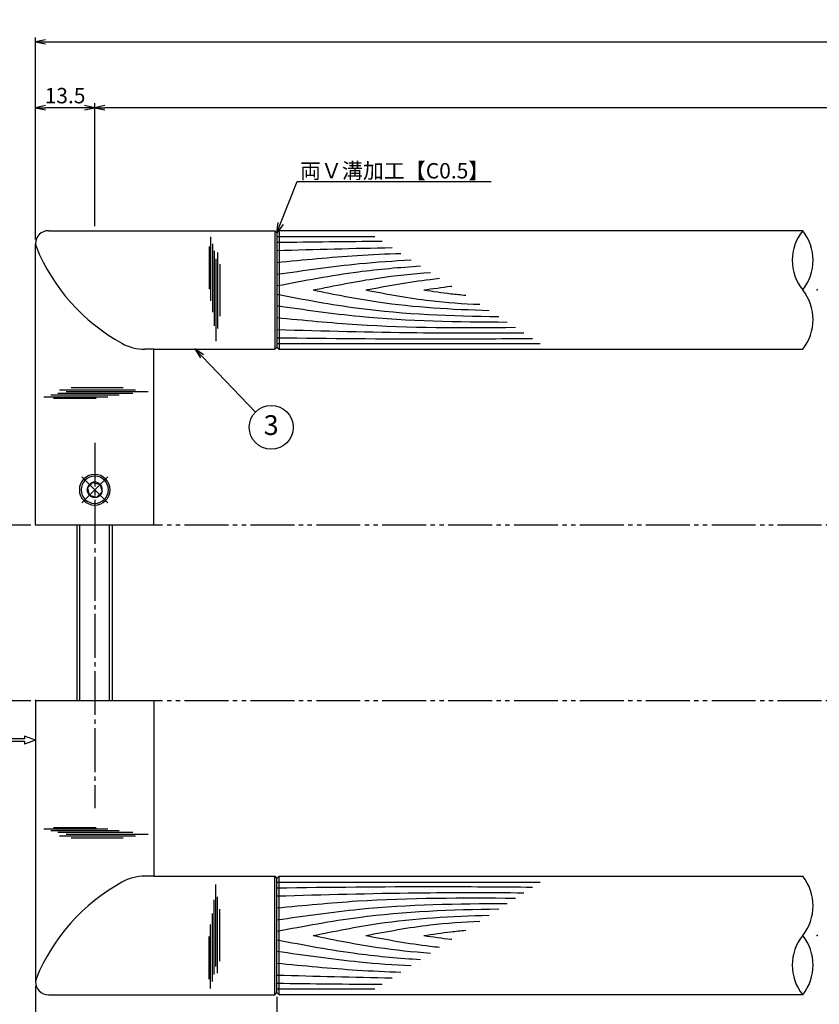
# Model space of a CAD drawing. Units: inches. Extents: x -165 to 642, y 70 to 630.
# Drawn here: x 10 to 192, y 259 to 483 of the extents above; entities that cross this region are included whole.
import ezdxf
from ezdxf import colors
from ezdxf.entities.mleader import LeaderData, LeaderLine
from ezdxf.enums import TextEntityAlignment as Align
from ezdxf.math import Vec2, Vec3

# ---------------------------------------------------------------- set-up
doc = ezdxf.new("R2010")
doc.units = ezdxf.units.IN
doc.header["$MEASUREMENT"] = 0
doc.linetypes.add('CENS', pattern=[13, 10, -1, 1, -1])
doc.linetypes.add('PHAS', pattern=[15, 10, -1, 1, -1, 1, -1])
for name, color, linetype in [('01-下書線', 251, 'Continuous'), ('02-実線-1', 7, 'Continuous'), ('03-細線', 1, 'Continuous'), ('06-中心線', 1, 'CENS'), ('07-2点鎖線', 2, 'PHAS'), ('09-文字', 4, 'Continuous'), ('10-寸法', 3, 'Continuous'), ('11-ﾈｼﾞ関連', 7, 'Continuous'), ('12-企業ﾏｰｸ', 9, 'Continuous')]:
    doc.layers.add(name, color=color, linetype=linetype)
doc.styles.add('STD', font='TXT.shx', dxfattribs={"bigfont": 'bigfont.shx'})
doc.dimstyles.new('1：1', dxfattribs={"dimtxt": 3.5, "dimasz": 2.3, "dimexe": 1, "dimexo": 1, "dimgap": 1, "dimtad": 3, "dimdsep": 46, "dimtxsty": 'STD', "dimblk1": 'ARRI', "dimblk2": 'ARRI', "dimsah": 1, "dimcen": 0, "dimclrd": 3, "dimclre": 3, "dimclrt": 4, "dimadec": 0, "dimazin": 0, "dimtfac": 0.7, "dimtmove": 0, "dimatfit": 0, "dimldrblk": 'ARRI', "dimfxl": 1, "dimtvp": 1, "dimtolj": 1, "dimtzin": 0, "dimarcsym": 0})

# ---------------------------------------------------------------- blocks, each defined once
blk = doc.blocks.new('A$C6fedb46b')
at = {"layer": '06-中心線', "color": 1, "linetype": 'CENS'}
for p, q in [((0.31, -4.3), (0.31, 4.1)), ((-3.89, -0.1), (4.51, -0.1))]:
    blk.add_line(p, q, dxfattribs=at)
at = {"layer": '11-ﾈｼﾞ関連', "color": 7, "linetype": 'Continuous'}
for p, q in [((0.31, 1.63), (-1.19, 0.76)), ((-1.19, 0.76), (-1.19, -0.97)), ((1.81, 0.76), (0.31, 1.63)), ((1.81, -0.97), (1.81, 0.76)), ((0.31, -1.84), (-1.19, -0.97)), ((1.81, -0.97), (0.31, -1.84))]:
    blk.add_line(p, q, dxfattribs=at)
for radius in [3.5, 3.1, 1.73]:
    blk.add_circle((0.31, -0.1), radius, dxfattribs=at)
blk = doc.blocks.new('ARRI')
at = {"color": 0, "linetype": 'ByBlock'}
for p, q in [((0, 0), (-1, 0.213)), ((-1, -0.213), (0, 0)), ((0, 0), (-1, 0))]:
    blk.add_line(p, q, dxfattribs=at)
blk = doc.blocks.new('*D102')
at = {"layer": '10-寸法', "color": 3, "lineweight": -2, "transparency": 16777216}
for p, q in [((13.98, 262.94), (13.98, 231.94)), ((68.98, 260.44), (68.98, 231.94)), ((16.28, 232.94), (66.68, 232.94))]:
    blk.add_line(p, q, dxfattribs=at)
at = {"layer": 'Defpoints', "color": 0, "transparency": 16777216}
for p in [(13.98, 263.94), (68.98, 261.44), (68.98, 232.94)]:
    blk.add_point(p, dxfattribs=at)
at = {"layer": '10-寸法', "color": 3, "lineweight": -2, "transparency": 16777216, "xscale": 2.3, "yscale": 2.3, "zscale": 2.3, "rotation": 180}
blk.add_blockref('ARRI', (13.98, 232.94), dxfattribs=at)
at = {"layer": '10-寸法', "color": 3, "lineweight": -2, "transparency": 16777216, "xscale": 2.3, "yscale": 2.3, "zscale": 2.3}
blk.add_blockref('ARRI', (68.98, 232.94), dxfattribs=at)
at = {"layer": '10-寸法', "color": 4, "transparency": 16777216, "insert": (42.48, 235.69), "char_height": 3.5, "attachment_point": 5, "style": 'STD'}
blk.add_mtext('\\A1;L=55【サテン】', dxfattribs=at)
blk = doc.blocks.new('*D104')
at = {"layer": '10-寸法', "color": 3, "lineweight": -2, "transparency": 16777216}
for p, q in [((13.98, 432.94), (13.98, 478.94)), ((16.28, 477.94), (613.68, 477.94)), ((615.98, 435.44), (615.98, 478.94))]:
    blk.add_line(p, q, dxfattribs=at)
at = {"layer": 'Defpoints', "color": 0, "transparency": 16777216}
for p in [(615.98, 477.94), (615.98, 434.44), (13.98, 431.94)]:
    blk.add_point(p, dxfattribs=at)
at = {"layer": '10-寸法', "color": 3, "lineweight": -2, "transparency": 16777216, "xscale": 2.3, "yscale": 2.3, "zscale": 2.3, "rotation": 180}
blk.add_blockref('ARRI', (13.98, 477.94), dxfattribs=at)
at = {"layer": '10-寸法', "color": 3, "lineweight": -2, "transparency": 16777216, "xscale": 2.3, "yscale": 2.3, "zscale": 2.3}
blk.add_blockref('ARRI', (615.98, 477.94), dxfattribs=at)
at = {"layer": '10-寸法', "color": 4, "transparency": 16777216, "insert": (314.98, 480.69), "char_height": 3.5, "attachment_point": 5, "style": 'STD'}
blk.add_mtext('\\A1;L=1300', dxfattribs=at)
blk = doc.blocks.new('*D105')
at = {"layer": '10-寸法', "color": 3, "lineweight": -2, "transparency": 16777216}
for p, q in [((27.48, 435.94), (27.48, 463.94)), ((600.18, 462.94), (29.78, 462.94)), ((602.48, 435.94), (602.48, 463.94))]:
    blk.add_line(p, q, dxfattribs=at)
at = {"layer": 'Defpoints', "color": 0, "transparency": 16777216}
for p in [(27.48, 462.94), (27.48, 434.94), (602.48, 434.94)]:
    blk.add_point(p, dxfattribs=at)
at = {"layer": '10-寸法', "color": 3, "lineweight": -2, "transparency": 16777216, "xscale": 2.3, "yscale": 2.3, "zscale": 2.3, "rotation": 180}
blk.add_blockref('ARRI', (27.48, 462.94), dxfattribs=at)
at = {"layer": '10-寸法', "color": 3, "lineweight": -2, "transparency": 16777216, "xscale": 2.3, "yscale": 2.3, "zscale": 2.3}
blk.add_blockref('ARRI', (602.48, 462.94), dxfattribs=at)
at = {"layer": '10-寸法', "color": 4, "transparency": 16777216, "insert": (314.98, 465.69), "char_height": 3.5, "attachment_point": 5, "style": 'STD'}
blk.add_mtext('\\A1;P=1273±0.5', dxfattribs=at)
blk = doc.blocks.new('*D107')
at = {"layer": '10-寸法', "color": 3, "lineweight": -2, "transparency": 16777216}
for p, q in [((13.98, 432.94), (13.98, 463.94)), ((25.18, 462.94), (16.28, 462.94)), ((27.48, 435.94), (27.48, 463.94))]:
    blk.add_line(p, q, dxfattribs=at)
at = {"layer": 'Defpoints', "color": 0, "transparency": 16777216}
for p in [(13.98, 462.94), (27.48, 434.94), (13.98, 431.94)]:
    blk.add_point(p, dxfattribs=at)
at = {"layer": '10-寸法', "color": 3, "lineweight": -2, "transparency": 16777216, "xscale": 2.3, "yscale": 2.3, "zscale": 2.3, "rotation": 180}
blk.add_blockref('ARRI', (13.98, 462.94), dxfattribs=at)
at = {"layer": '10-寸法', "color": 3, "lineweight": -2, "transparency": 16777216, "xscale": 2.3, "yscale": 2.3, "zscale": 2.3}
blk.add_blockref('ARRI', (27.48, 462.94), dxfattribs=at)
at = {"layer": '10-寸法', "color": 4, "transparency": 16777216, "insert": (20.73, 465.69), "char_height": 3.5, "attachment_point": 5, "style": 'STD'}
blk.add_mtext('\\A1;13.5', dxfattribs=at)
blk = doc.blocks.new('*D109')
at = {"layer": '10-寸法', "color": 3, "lineweight": -2, "transparency": 16777216}
for p, q in [((68.98, 260.44), (68.98, 231.94)), ((314.98, 260.44), (314.98, 231.94)), ((71.28, 232.94), (312.68, 232.94))]:
    blk.add_line(p, q, dxfattribs=at)
at = {"layer": 'Defpoints', "color": 0, "transparency": 16777216}
for p in [(68.98, 261.44), (314.98, 261.44), (314.98, 232.94)]:
    blk.add_point(p, dxfattribs=at)
at = {"layer": '10-寸法', "color": 3, "lineweight": -2, "transparency": 16777216, "xscale": 2.3, "yscale": 2.3, "zscale": 2.3, "rotation": 180}
blk.add_blockref('ARRI', (68.98, 232.94), dxfattribs=at)
at = {"layer": '10-寸法', "color": 3, "lineweight": -2, "transparency": 16777216, "xscale": 2.3, "yscale": 2.3, "zscale": 2.3}
blk.add_blockref('ARRI', (314.98, 232.94), dxfattribs=at)
at = {"layer": '10-寸法', "color": 4, "transparency": 16777216, "insert": (191.98, 235.69), "char_height": 3.5, "attachment_point": 5, "style": 'STD'}
blk.add_mtext('\\A1;L=492【Ｊ-Ｗｏｏｄ-ホワイト】', dxfattribs=at)
blk = doc.blocks.new('_Open30')
at = {"color": 0, "linetype": 'ByBlock', "lineweight": -2}
for p, q in [((-1, 0.268), (0, 0)), ((0, 0), (-1, -0.268)), ((0, 0), (-1, 0))]:
    blk.add_line(p, q, dxfattribs=at)
blk = doc.blocks.new('A$C4c27dc7f')
at = {"layer": '12-企業ﾏｰｸ'}
for points, knots in [([(-5.16, -1.05), (-5.16, -1.24), (-5.17, -1.5), (-5.02, -1.65), (-4.83, -1.82), (-4.58, -1.68), (-4.41, -1.57), (-4.03, -1.34), (-3.7, -1.04), (-3.39, -0.74), (-2.61, 0.03), (-1.86, 0.85), (-1.02, 1.56), (-0.61, 1.91), (-0.18, 2.23), (0.3, 2.47), (0.4, 2.52), (0.51, 2.57), (0.62, 2.61), (0.54, 2.58), (0.46, 2.49), (0.4, 2.44), (0.17, 2.25), (-0.03, 2.03), (-0.21, 1.8), (-0.84, 1.01), (-1.35, 0.14), (-1.67, -0.82), (-1.74, -1.04), (-1.82, -1.31), (-1.76, -1.54), (-1.69, -1.8), (-1.39, -1.82), (-1.17, -1.75), (-0.86, -1.66), (-0.6, -1.41), (-0.41, -1.15), (-0.14, -0.78), (0.12, -0.4), (0.35, 0), (0.43, 0.13), (0.51, 0.26), (0.57, 0.39), (0.43, 0.15), (0.3, -0.1), (0.17, -0.36), (-0.06, -0.82), (-0.29, -1.3), (-0.41, -1.81), (-0.46, -2.02), (-0.51, -2.24), (-0.48, -2.45)], [0, 0, 0, 0, 1, 1, 1, 2, 2, 2, 3, 3, 3, 4, 4, 4, 5, 5, 5, 6, 6, 6, 7, 7, 7, 8, 8, 8, 9, 9, 9, 10, 10, 10, 11, 11, 11, 12, 12, 12, 13, 13, 13, 14, 14, 14, 15, 15, 15, 16, 16, 16, 17, 17, 17, 17]), ([(-3.22, -0.56), (-3.38, -0.58), (-3.58, -0.58), (-3.73, -0.51), (-3.82, -0.47), (-3.87, -0.4), (-3.86, -0.31), (-3.84, -0.22), (-3.78, -0.13), (-3.7, -0.06), (-3.55, 0.07), (-3.34, 0.13), (-3.15, 0.19), (-2.92, 0.25), (-2.69, 0.31), (-2.46, 0.36), (-2.44, 0.37), (-2.42, 0.37), (-2.4, 0.38), (-2.33, 0.39), (-2.27, 0.41), (-2.2, 0.42), (-1.63, 0.53), (-1.05, 0.6), (-0.47, 0.66), (-0.22, 0.69), (0.02, 0.71), (0.26, 0.73), (0.5, 0.74), (0.72, 0.75), (0.97, 0.74)], [0, 0, 0, 0, 1, 1, 1, 2, 2, 2, 3, 3, 3, 4, 4, 4, 5, 5, 5, 6, 6, 6, 7, 7, 7, 8, 8, 8, 9, 9, 9, 10, 10, 10, 10]), ([(0.14, -0.42), (0.28, -0.18), (0.46, 0), (0.68, 0.18), (0.87, 0.33), (1.18, 0.55), (1.44, 0.47), (1.63, 0.41), (1.6, 0.19), (1.57, 0.04), (1.52, -0.19), (1.4, -0.4), (1.26, -0.58), (1.08, -0.83), (0.77, -1.12), (0.45, -1.17), (0.02, -1.23), (0, -0.74), (0.1, -0.5)], [0, 0, 0, 0, 1, 1, 1, 2, 2, 2, 3, 3, 3, 4, 4, 4, 5, 5, 5, 6, 6, 6, 6]), ([(0.28, -1.16), (0.39, -1.19), (0.51, -1.17), (0.62, -1.15), (0.76, -1.11), (0.9, -1.05), (1.04, -0.98), (1.23, -0.88), (1.42, -0.76), (1.58, -0.6), (1.74, -0.44), (1.88, -0.27), (2.01, -0.08), (2.13, 0.1), (2.26, 0.29), (2.35, 0.49), (2.39, 0.58), (2.41, 0.68), (2.43, 0.77), (2.43, 0.77), (2.4, 0.54), (2.55, 0.52), (2.63, 0.52), (2.76, 0.51), (2.81, 0.43), (2.84, 0.39), (2.83, 0.33), (2.81, 0.29), (2.63, -0.07), (2.38, -0.43), (2.32, -0.83), (2.3, -0.92), (2.28, -1.04), (2.34, -1.11), (2.4, -1.19), (2.53, -1.14), (2.6, -1.1), (2.77, -1), (2.91, -0.84), (3.04, -0.7), (3.2, -0.51), (3.33, -0.33), (3.43, -0.17)], [0, 0, 0, 0, 1, 1, 1, 2, 2, 2, 3, 3, 3, 4, 4, 4, 5, 5, 5, 6, 6, 6, 7, 7, 7, 8, 8, 8, 9, 9, 9, 10, 10, 10, 11, 11, 11, 12, 12, 12, 13, 13, 13, 14, 14, 14, 14]), ([(4.18, 0.46), (4.1, 0.45), (4.02, 0.43), (3.96, 0.39), (3.76, 0.29), (3.62, 0.11), (3.5, -0.06), (3.43, -0.16), (3.37, -0.27), (3.32, -0.38), (3.32, -0.38), (2.99, -1.07), (3.45, -1.19), (3.45, -1.19), (3.87, -1.34), (4.37, -0.61), (4.47, -0.47), (4.52, -0.3), (4.54, -0.13), (4.56, 0.03), (4.57, 0.23), (4.46, 0.36), (4.39, 0.44), (4.28, 0.47), (4.18, 0.46)], [0, 0, 0, 0, 1, 1, 1, 2, 2, 2, 3, 3, 3, 4, 4, 4, 5, 5, 5, 6, 6, 6, 7, 7, 7, 8, 8, 8, 8]), ([(4.3, -0.7), (4.22, -0.7), (4.2, -0.84), (4.28, -0.87), (4.37, -0.9), (4.46, -0.85), (4.52, -0.8), (4.67, -0.69), (4.78, -0.55), (4.84, -0.38)], [0, 0, 0, 0, 1, 1, 1, 2, 2, 2, 3, 3, 3, 3])]:
    blk.add_open_spline(points, degree=3, knots=knots, dxfattribs=at)
blk.add_point((-0.16, 0.08), dxfattribs=at)
blk = doc.blocks.new('A$C39bb88a5')
at = {"layer": '12-企業ﾏｰｸ'}
for p, q in [((-2.19, -10.04), (-7.69, -10.04)), ((-7.69, -10.04), (-7.69, -10.54)), ((-7.69, -10.54), (-2.19, -10.54)), ((0.31, -10.29), (-2.19, -9.38)), ((-2.19, -9.38), (-2.19, -10.04)), ((0.31, -10.29), (-2.19, -11.2)), ((-2.19, -10.54), (-2.19, -11.2))]:
    blk.add_line(p, q, dxfattribs=at)
blk.add_point((0.31, -1.29), dxfattribs=at)
at = {"layer": '10-寸法'}
blk.add_blockref('A$C4c27dc7f', (-14.03, -10.36), dxfattribs=at)

msp = doc.modelspace()

# ---------------------------------------------------------------- linework, layer by layer
at = {"layer": '01-下書線'}
for p, q in [((40.979, 407.935), (38.895, 407.935)), ((40.979, 287.935), (38.895, 287.935))]:
    msp.add_line(p, q, dxfattribs=at)
for centre, radius, start, end in [((16.509, 432.106), 2.5, 160.00183, 202.36985), ((55.145, 448.007), 44.28, 202.36985, 240.96302), ((38.895, 418.735), 10.8, 240.96302, 270), ((38.895, 277.135), 10.8, 90, 119.03698), ((55.145, 247.864), 44.28, 119.03698, 157.63015), ((16.509, 263.764), 2.5, 157.63015, 199.99817)]:
    msp.add_arc(centre, radius, start, end, dxfattribs=at)
at = {"layer": '01-下書線', "linetype": 'Continuous'}
for centre, start, end in [((197.095, 428.185), 141.31781, 218.68219), ((180.234, 428.185), 321.31781, 38.68219), ((180.234, 414.685), 321.31781, 38.68219), ((180.234, 281.186), 321.31781, 38.68219), ((197.095, 267.686), 141.31781, 218.68219), ((180.234, 267.686), 321.31781, 38.68219)]:
    msp.add_arc(centre, 10.8, start, end, dxfattribs=at)
for p in [(191.979, 421.435), (191.979, 274.436)]:
    msp.add_point(p, dxfattribs=at)
at = {"layer": '02-実線-1'}
for p, q in [((16.979, 434.935), (68.479, 434.935)), ((68.479, 434.935), (68.979, 434.435)), ((68.979, 434.435), (68.979, 408.435)), ((13.979, 367.935), (13.979, 431.935)), ((68.479, 407.935), (68.979, 408.435)), ((40.979, 407.935), (68.479, 407.935)), ((40.979, 367.935), (40.979, 407.935)), ((13.979, 327.935), (13.979, 263.935)), ((40.979, 327.935), (40.979, 287.935)), ((40.979, 287.935), (68.479, 287.935)), ((68.479, 287.936), (68.979, 287.436)), ((68.979, 261.436), (68.979, 287.436)), ((16.979, 260.935), (68.479, 260.935)), ((68.479, 260.936), (68.979, 261.436))]:
    msp.add_line(p, q, dxfattribs=at)
at = {"layer": '02-実線-1', "color": 7}
for p, q in [((13.979, 367.935), (40.979, 367.935)), ((13.979, 327.935), (40.979, 327.935))]:
    msp.add_line(p, q, dxfattribs=at)
at = {"layer": '02-実線-1', "color": 7, "linetype": 'Continuous'}
for p, q in [((13.979, 367.935), (40.979, 367.935)), ((13.979, 327.935), (40.979, 327.935))]:
    msp.add_line(p, q, dxfattribs=at)
at = {"layer": '02-実線-1'}
for points in [[(188.665, 434.935), (69.479, 434.935), (68.979, 434.435), (68.979, 408.435), (69.479, 407.935), (188.665, 407.935)], [(188.665, 260.936), (69.479, 260.936), (68.979, 261.436), (68.979, 287.436), (69.479, 287.936), (188.665, 287.936)]]:
    msp.add_lwpolyline(points, dxfattribs=at)
for centre, start, end in [((16.979, 431.935), 90, 180), ((16.979, 263.935), 180, 270)]:
    msp.add_arc(centre, 3, start, end, dxfattribs=at)
at = {"layer": '03-細線', "color": 1, "linetype": 'Continuous'}
for p, q in [((53.873, 433.504), (53.873, 418.948)), ((68.983, 433.589), (91.277, 433.589)), ((53.555, 431.356), (53.555, 421.652)), ((54.27, 431.913), (54.27, 416.403)), ((54.668, 430.322), (54.668, 413.3)), ((55.065, 428.493), (55.065, 409.801)), ((55.462, 430.004), (55.462, 412.664)), ((55.939, 427.3), (55.939, 415.448)), ((68.983, 409.281), (128.931, 409.281)), ((22.141, 399.205), (33.992, 399.205)), ((15.937, 397.138), (30.493, 397.138)), ((17.527, 397.536), (33.038, 397.536)), ((19.118, 397.933), (36.14, 397.933)), ((19.436, 398.728), (36.776, 398.728)), ((20.948, 398.331), (39.64, 398.331)), ((18.084, 396.82), (27.788, 396.82)), ((15.937, 298.732), (30.493, 298.732)), ((17.527, 298.335), (33.038, 298.335)), ((18.084, 299.05), (27.788, 299.05)), ((19.118, 297.937), (36.14, 297.937)), ((19.436, 297.143), (36.776, 297.143)), ((20.948, 297.54), (39.64, 297.54)), ((22.141, 296.666), (33.992, 296.666)), ((55.065, 267.378), (55.065, 286.07)), ((68.983, 286.59), (128.931, 286.59)), ((54.668, 265.549), (54.668, 282.57)), ((55.462, 265.867), (55.462, 283.207)), ((55.939, 268.571), (55.939, 280.423)), ((54.27, 263.958), (54.27, 279.468)), ((53.873, 262.367), (53.873, 276.923)), ((53.555, 264.515), (53.555, 274.218)), ((68.983, 262.281), (91.277, 262.281))]:
    msp.add_line(p, q, dxfattribs=at)
at = {"layer": '03-細線'}
for p, q in [((68.479, 434.935), (68.479, 407.935)), ((69.479, 434.935), (69.479, 407.935)), ((68.479, 260.936), (68.479, 287.936)), ((69.479, 260.936), (69.479, 287.936))]:
    msp.add_line(p, q, dxfattribs=at)
at = {"layer": '03-細線', "color": 1, "linetype": 'Continuous'}
for points in [[(68.979, 432.301), (76.95, 432.397), (84.922, 432.494), (92.893, 432.546)], [(68.979, 430.44), (77.708, 430.688), (86.437, 430.935), (95.167, 431.079)], [(68.979, 265.431), (77.708, 265.183), (86.437, 264.935), (95.167, 264.792)], [(68.979, 263.57), (76.95, 263.473), (84.922, 263.377), (92.893, 263.324)]]:
    msp.add_open_spline(points, degree=3, dxfattribs=at)
for points, knots in [([(68.979, 427.72), (75.058, 428.312), (84.451, 429.226), (93.868, 429.662), (97.193, 429.77)], [0, 0, 0, 0, 24.4209685, 37.7328688, 37.7328688, 37.7328688, 37.7328688]), ([(68.979, 425), (75.245, 425.908), (85.388, 427.377), (95.592, 428.089), (99.499, 428.282)], [0, 0, 0, 0, 25.3035006, 40.9617443, 40.9617443, 40.9617443, 40.9617443]), ([(68.979, 422.423), (75.145, 423.589), (85.972, 425.636), (96.915, 426.611), (101.641, 426.899)], [0, 0, 0, 0, 25.0667849, 44.0195659, 44.0195659, 44.0195659, 44.0195659]), ([(77.199, 421.435), (82.107, 422.425), (90.956, 424.21), (99.907, 425.138), (103.908, 425.436)], [0, 0, 0, 0, 20.0023084, 36.0630747, 36.0630747, 36.0630747, 36.0630747]), ([(89.232, 421.435), (94.092, 422.354), (99.662, 423.407), (105.276, 424.018), (105.993, 424.089)], [0, 0, 0, 0, 19.7485113, 22.6351683, 22.6351683, 22.6351683, 22.6351683]), ([(102.412, 421.435), (104.464, 421.738), (106.578, 422.05), (108.698, 422.295), (108.761, 422.302)], [0, 0, 0, 0, 8.2904318, 8.5442515, 8.5442515, 8.5442515, 8.5442515]), ([(68.979, 420.447), (75.145, 419.281), (91.822, 416.128), (108.774, 415.52), (119.486, 415.379)], [0, 0, 0, 0, 25.0667849, 67.802474, 67.802474, 67.802474, 67.802474]), ([(77.199, 421.435), (82.107, 420.445), (95.336, 417.777), (108.795, 417.023), (117.29, 416.796)], [0, 0, 0, 0, 20.0023084, 53.9162143, 53.9162143, 53.9162143, 53.9162143]), ([(89.232, 421.435), (94.092, 420.516), (102.674, 418.894), (111.363, 418.32), (115.143, 418.182)], [0, 0, 0, 0, 19.7485113, 34.8775269, 34.8775269, 34.8775269, 34.8775269]), ([(102.412, 421.435), (104.464, 421.133), (107.633, 420.665), (110.815, 420.347), (111.939, 420.251)], [0, 0, 0, 0, 8.2904318, 12.8066727, 12.8066727, 12.8066727, 12.8066727]), ([(68.979, 417.87), (75.245, 416.963), (92.62, 414.446), (110.172, 414.151), (121.408, 414.138)], [0, 0, 0, 0, 25.3035006, 70.163878, 70.163878, 70.163878, 70.163878]), ([(68.979, 415.15), (75.058, 414.559), (93.107, 412.802), (111.243, 412.81), (123.276, 412.932)], [0, 0, 0, 0, 24.4209685, 72.5019042, 72.5019042, 72.5019042, 72.5019042]), ([(68.979, 412.43), (79.597, 412.129), (98.333, 411.597), (117.076, 411.652), (125.196, 411.692)], [0, 0, 0, 0, 42.4873624, 74.9674125, 74.9674125, 74.9674125, 74.9674125]), ([(68.979, 410.569), (80.935, 410.425), (100.337, 410.19), (119.74, 410.344), (127.186, 410.408)], [0, 0, 0, 0, 47.8264875, 77.6117314, 77.6117314, 77.6117314, 77.6117314]), ([(68.979, 285.301), (80.935, 285.446), (100.337, 285.68), (119.74, 285.527), (127.186, 285.463)], [0, 0, 0, 0, 47.8264875, 77.6117314, 77.6117314, 77.6117314, 77.6117314]), ([(68.979, 283.44), (79.597, 283.742), (98.333, 284.274), (117.076, 284.219), (125.196, 284.178)], [0, 0, 0, 0, 42.4873624, 74.9674125, 74.9674125, 74.9674125, 74.9674125]), ([(68.979, 280.72), (75.058, 281.312), (93.107, 283.068), (111.243, 283.06), (123.276, 282.939)], [0, 0, 0, 0, 24.4209685, 72.5019042, 72.5019042, 72.5019042, 72.5019042]), ([(68.979, 278.001), (75.245, 278.908), (92.62, 281.424), (110.172, 281.72), (121.408, 281.733)], [0, 0, 0, 0, 25.3035006, 70.163878, 70.163878, 70.163878, 70.163878]), ([(68.979, 275.424), (75.145, 276.589), (91.822, 279.743), (108.774, 280.351), (119.486, 280.492)], [0, 0, 0, 0, 25.0667849, 67.802474, 67.802474, 67.802474, 67.802474]), ([(77.199, 274.436), (82.107, 275.425), (95.336, 278.094), (108.795, 278.847), (117.29, 279.075)], [0, 0, 0, 0, 20.0023084, 53.9162143, 53.9162143, 53.9162143, 53.9162143]), ([(89.232, 274.436), (94.092, 275.354), (102.674, 276.977), (111.363, 277.55), (115.143, 277.688)], [0, 0, 0, 0, 19.7485113, 34.8775269, 34.8775269, 34.8775269, 34.8775269]), ([(77.199, 274.436), (82.107, 273.446), (90.956, 271.661), (99.907, 270.733), (103.908, 270.435)], [0, 0, 0, 0, 20.0023084, 36.0630747, 36.0630747, 36.0630747, 36.0630747]), ([(89.232, 274.436), (94.092, 273.517), (99.662, 272.464), (105.276, 271.853), (105.993, 271.781)], [0, 0, 0, 0, 19.7485113, 22.6351683, 22.6351683, 22.6351683, 22.6351683]), ([(102.412, 274.436), (104.464, 274.738), (107.633, 275.205), (110.815, 275.524), (111.939, 275.62)], [0, 0, 0, 0, 8.2904318, 12.8066727, 12.8066727, 12.8066727, 12.8066727]), ([(102.412, 274.436), (104.464, 274.133), (106.578, 273.821), (108.698, 273.576), (108.761, 273.569)], [0, 0, 0, 0, 8.2904318, 8.5442515, 8.5442515, 8.5442515, 8.5442515]), ([(68.979, 273.447), (75.145, 272.282), (85.972, 270.234), (96.915, 269.26), (101.641, 268.972)], [0, 0, 0, 0, 25.0667849, 44.0195659, 44.0195659, 44.0195659, 44.0195659]), ([(68.979, 270.87), (75.245, 269.963), (85.388, 268.494), (95.592, 267.782), (99.499, 267.589)], [0, 0, 0, 0, 25.3035006, 40.9617443, 40.9617443, 40.9617443, 40.9617443]), ([(68.979, 268.151), (75.058, 267.559), (84.451, 266.645), (93.868, 266.209), (97.193, 266.1)], [0, 0, 0, 0, 24.4209685, 37.7328688, 37.7328688, 37.7328688, 37.7328688])]:
    msp.add_open_spline(points, degree=3, knots=knots, dxfattribs=at)
at = {"layer": '06-中心線'}
msp.add_line((27.479, 386.655), (27.479, 303.457), dxfattribs=at)
at = {"layer": '07-2点鎖線', "color": 2, "linetype": 'PHAS'}
for p, q in [((-162.049, 367.935), (638.951, 367.935)), ((-162.049, 327.935), (638.951, 327.935))]:
    msp.add_line(p, q, dxfattribs=at)
at = {"layer": '09-文字', "color": 3}
msp.add_circle((67.664, 390.159), 5, dxfattribs=at)
at = {"layer": '11-ﾈｼﾞ関連', "color": 7, "linetype": 'Continuous'}
for p, q in [((23.479, 327.935), (23.479, 367.935)), ((31.479, 367.935), (31.479, 327.935))]:
    msp.add_line(p, q, dxfattribs=at)
at = {"layer": '11-ﾈｼﾞ関連', "color": 1, "linetype": 'Continuous'}
for p, q in [((24.104, 327.935), (24.104, 367.935)), ((30.854, 327.935), (30.854, 367.935))]:
    msp.add_line(p, q, dxfattribs=at)

# ---------------------------------------------------------------- block references
at = {"layer": '10-寸法', "xscale": -1, "rotation": 315}
msp.add_blockref('A$C6fedb46b', (27.774, 375.789), dxfattribs=at)
at = {"layer": '12-企業ﾏｰｸ'}
msp.add_blockref('A$C39bb88a5', (13.673, 329.224), dxfattribs=at)

# ---------------------------------------------------------------- texts
at = {"layer": '09-文字', "color": 4, "style": 'STD'}
msp.add_text('3', height=4.5, rotation=360, dxfattribs=at).set_placement((67.664, 390.077), align=Align.MIDDLE)

# ---------------------------------------------------------------- dimensions: what is measured, and where the dimension line sits
at = {"layer": '10-寸法'}
for base, p1, p2, text, picture, middle in [((615.979, 477.935), (13.979, 431.935), (615.979, 434.435), 'L=1300', '*D104', (314.979, 480.685)), ((27.479, 462.935), (602.479, 434.935), (27.479, 434.935), 'P=1273±0.5', '*D105', (314.979, 465.685)), ((314.979, 232.935), (68.979, 261.436), (314.979, 261.436), 'L=492【Ｊ-Ｗｏｏｄ-ホワイト】', '*D109', (191.979, 235.685))]:
    dim = msp.add_linear_dim(base=base, p1=p1, p2=p2, text=text, dimstyle='1：1', dxfattribs=at)
    dim.commit()
    dim.dimension.update_dxf_attribs({"geometry": picture, "text_midpoint": middle})
dim = msp.add_linear_dim(base=(13.979, 462.935), p1=(27.479, 434.935), p2=(13.979, 431.935), angle=180, dimstyle='1：1', dxfattribs=at)
dim.commit()
dim.dimension.update_dxf_attribs({"geometry": '*D107', "text_midpoint": (20.729, 465.685)})
dim = msp.add_linear_dim(base=(68.979, 232.935), p1=(13.979, 263.935), p2=(68.979, 261.436), text='L=<>【サテン】', dimstyle='1：1', dxfattribs=at)
dim.commit()
dim.dimension.update_dxf_attribs({"geometry": '*D102', "text_midpoint": (42.479, 232.935), "dimtype": 160})

# ---------------------------------------------------------------- leaders
ml = msp.add_multileader_mtext('Standard')
ml.set_content('両Ｖ溝加工【C0.5】', color=4, style='STD')
ml.set_leader_properties(color=3)
ml.set_arrow_properties(name='OPEN30')
ml.build(insert=Vec2(0, 0))
ml.multileader.update_dxf_attribs({"text_left_attachment_type": 6, "text_right_attachment_type": 6, "dogleg_length": 0.36, "arrow_head_size": 2.3})
ctx = ml.context
ctx.base_point, ctx.char_height, ctx.arrow_head_size, ctx.landing_gap_size, ctx.plane_origin = Vec3(74.126, 446.129), 3.5, 2.3, 0.09, Vec3(68.979, 434.435)
ctx.left_attachment, ctx.right_attachment = 6, 6
notes = []
notes.append((ctx, [(0, (1, 1, 0), (73.766, 446.129), (1, 0), 0.36, [(0, [(68.979, 434.435), (73.554, 446.129)], 0, [])])]))
ctx.mtext.insert, ctx.mtext.flow_direction = Vec3(74.216, 450.329), 5
at = {"layer": '09-文字', "color": 3}
msp.add_leader([(50.313, 408.009), (64.066, 393.631)], dimstyle='1：1', dxfattribs=at)
for ctx, leaders in notes:
    for number, flags, end, landing, length, lines in leaders:
        leader = LeaderData()
        leader.index, (leader.has_last_leader_line, leader.has_dogleg_vector, leader.attachment_direction) = number, flags
        leader.last_leader_point, leader.dogleg_vector, leader.dogleg_length = Vec3(end), Vec3(landing), length
        for number, points, colour, breaks in lines:
            line = LeaderLine()
            line.index, line.vertices, line.color, line.breaks = number, Vec3.list(points), colors.encode_raw_color(colour), breaks
            leader.lines.append(line)
        ctx.leaders.append(leader)

doc.saveas('drawing.dxf')
